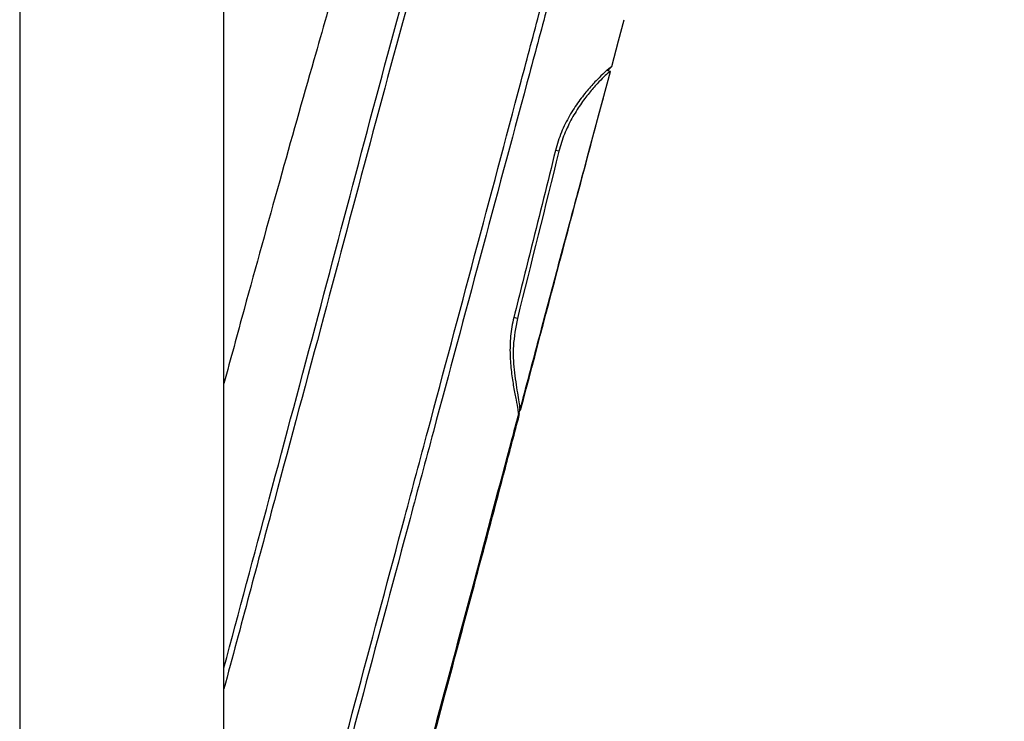
# Paper-space layout '_Left' of a CAD drawing. Units: millimetres. Extents: x -74 to 455, y -270 to 910.
# Drawn here: x -10 to 91, y 454 to 526 of the extents above; entities that cross this region are included whole.
import ezdxf

# ---------------------------------------------------------------- set-up
doc = ezdxf.new("R2010")
doc.units = ezdxf.units.MM

psp = doc.layouts.new('_Left')

# ---------------------------------------------------------------- linework, layer by layer
at = {"color": 7, "linetype": 'Continuous', "lineweight": 25}
for p, q in [((-10.5, 540), (-10.5, 409.32)), ((10.5, 409.32), (10.5, 540)), ((49.96, 521.14), (50.37, 521.55)), ((50.24, 521.06), (49.86, 521.16)), ((40.84, 486), (40.97, 486.28))]:
    psp.add_line(p, q, dxfattribs=at)
at = {"color": 8, "linetype": 'Continuous', "lineweight": 25}
for p, q in [((44.94, 512.85), (44.59, 512.95)), ((40.67, 495.67), (40.31, 495.77))]:
    psp.add_line(p, q, dxfattribs=at)
at = {"color": 7, "linetype": 'Continuous', "lineweight": 25, "flags": 128}
for points in [[(50.37, 521.55), (51.08, 524.22), (51.66, 526.37)], [(47.53, 510.96), (47.89, 512.32), (50.24, 521.06)]]:
    psp.add_lwpolyline(points, dxfattribs=at)
at = {"color": 7, "linetype": 'Continuous', "lineweight": 25}
for points, knots in [([(90.74, 627.76), (90.67, 627.67), (90.5, 627.44), (89.98, 626.74), (89.47, 626.05), (88.86, 625.24), (88.25, 624.44), (87.59, 623.56), (86.36, 621.93), (84.44, 619.4), (81.87, 616.04), (79.31, 612.71), (76.97, 609.66), (74.52, 606.48), (71.41, 602.44), (67.39, 597.21), (62.43, 590.73), (57.02, 583.63), (51.48, 576.31), (46.04, 569.07), (41.6, 563.06), (38.27, 558.5), (36.02, 555.3), (34.24, 552.66), (32.81, 550.48), (31.42, 548.28), (29.65, 545.42), (27.36, 541.54), (24.81, 536.79), (22.47, 531.81), (21.06, 526.83), (18.99, 519.61), (16.15, 509.57), (13.08, 498.48), (11.19, 491.53), (10.5, 489)], [0, 0, 0, 0, 0.005642, 0.014662, 0.023799, 0.03395, 0.053743, 0.07489, 0.094435, 0.113703, 0.143919, 0.169741, 0.192012, 0.215299, 0.241202, 0.281498, 0.32899, 0.381223, 0.435201, 0.489983, 0.543518, 0.571942, 0.594777, 0.613121, 0.627587, 0.640146, 0.658666, 0.685028, 0.716946, 0.75014, 0.7782, 0.804601, 0.877735, 0.955331, 1, 1, 1, 1]), ([(50.37, 521.55), (50.34, 521.55), (50.26, 521.5), (50.07, 521.35), (49.99, 521.29), (49.82, 521.14), (49.72, 521.05), (49.4, 520.75), (49.15, 520.5), (48.58, 519.91), (48.28, 519.58), (47.8, 519.02), (47.64, 518.83), (47.31, 518.41), (47.15, 518.19), (46.66, 517.51), (46.34, 517.03), (45.88, 516.24), (45.74, 515.96), (45.45, 515.39), (45.32, 515.1), (44.96, 514.21), (44.75, 513.59), (44.59, 512.95)], [0, 0, 0, 0, 0.125, 0.125, 0.1875, 0.1875, 0.25, 0.25, 0.375, 0.375, 0.5, 0.5, 0.5625, 0.5625, 0.625, 0.625, 0.75, 0.75, 0.8125, 0.8125, 0.875, 0.875, 1, 1, 1, 1]), ([(50.24, 521.06), (50.21, 521.07), (50.14, 521.02), (49.91, 520.83), (49.75, 520.68), (49.36, 520.3), (49.13, 520.06), (48.61, 519.5), (48.33, 519.18), (47.9, 518.65), (47.75, 518.46), (47.45, 518.06), (47.3, 517.85), (46.85, 517.2), (46.56, 516.73), (46.14, 515.98), (46.01, 515.72), (45.75, 515.18), (45.62, 514.9), (45.28, 514.05), (45.09, 513.46), (44.94, 512.85)], [0, 0, 0, 0, 0.125, 0.125, 0.25, 0.25, 0.375, 0.375, 0.5, 0.5, 0.5625, 0.5625, 0.625, 0.625, 0.75, 0.75, 0.8125, 0.8125, 0.875, 0.875, 1, 1, 1, 1]), ([(41.01, 486.26), (42.55, 492.1), (45.46, 503.15), (48.39, 514.14), (49.77, 519.32)], [0, 0, 0, 0, 0.528305, 1, 1, 1, 1]), ([(44.59, 512.95), (43.77, 509.66), (42.96, 506.37), (42.14, 503.08), (41.53, 500.64), (40.92, 498.21), (40.31, 495.77)], [0.00110693, 0.00110693, 0.00110693, 0.00110693, 0.01127086, 0.01127086, 0.01127086, 0.01880973, 0.01880973, 0.01880973, 0.01880973]), ([(40.94, 486.25), (41.6, 488.73), (42.89, 493.6), (44.54, 499.81), (45.84, 504.67), (46.75, 508.05), (47.29, 510.07), (47.53, 510.96)], [0, 0, 0, 0, 0.300172, 0.588609, 0.752269, 0.890173, 1, 1, 1, 1]), ([(40.31, 495.77), (40.15, 495.12), (40.04, 494.48), (39.95, 493.52), (39.93, 493.2), (39.91, 492.57), (39.91, 492.26), (39.93, 491.65), (39.94, 491.35), (39.99, 490.76), (40.02, 490.47), (40.12, 489.63), (40.2, 489.11), (40.37, 488.15), (40.46, 487.7), (40.61, 486.92), (40.68, 486.59), (40.74, 486.18), (40.76, 486.06), (40.78, 485.85), (40.79, 485.77), (40.79, 485.56), (40.76, 485.5), (40.71, 485.52)], [0, 0, 0, 0, 0.125, 0.125, 0.1875, 0.1875, 0.25, 0.25, 0.3125, 0.3125, 0.375, 0.375, 0.5, 0.5, 0.625, 0.625, 0.75, 0.75, 0.8125, 0.8125, 0.875, 0.875, 1, 1, 1, 1]), ([(40.67, 495.67), (40.49, 494.73), (40.16, 492.89), (40.32, 490.22), (40.63, 488.28), (40.83, 487.06), (40.93, 486.39), (40.9, 486.3), (40.89, 486.26)], [0, 0, 0, 0, 0.21958, 0.425444, 0.668024, 0.795362, 0.927582, 1, 1, 1, 1]), ([(40.8, 485.72), (40.84, 485.73), (40.89, 485.73), (40.87, 485.98), (40.86, 486.04)], [0, 0, 0, 0, 0.780308, 1, 1, 1, 1]), ([(20.01, 408.25), (20.29, 409.3), (20.89, 411.61), (21.91, 415.53), (23.13, 420.14), (24.54, 425.4), (26.62, 433), (29.28, 442.8), (32.67, 455.34), (36.3, 468.88), (39.06, 479.31), (40.59, 485.02), (40.81, 485.86)], [0, 0, 0, 0, 0.042536, 0.093095, 0.152288, 0.22069, 0.295867, 0.44555, 0.598746, 0.779775, 0.967522, 1, 1, 1, 1]), ([(22.98, 419.35), (24.08, 423.35), (26.37, 431.72), (29.79, 444.26), (33.17, 456.79), (36.37, 468.74), (38.91, 478.32), (40.39, 483.91), (40.86, 485.71)], [0, 0, 0, 0, 0.180749, 0.378907, 0.567465, 0.747328, 0.91904, 1, 1, 1, 1])]:
    psp.add_open_spline(points, degree=3, knots=knots, dxfattribs=at)
at = {"color": 8, "linetype": 'Continuous', "lineweight": 25}
for points, knots in [([(72.46, 600.9), (71.29, 599.26), (68.95, 595.98), (65.43, 591.1), (61.82, 586.11), (58.21, 581.11), (54.63, 576.14), (51.32, 571.54), (48.31, 567.35), (45.62, 563.61), (43.21, 560.21), (41.23, 557.53), (39.57, 555.33), (38.3, 553.48), (37.29, 551.77), (36.6, 550.44), (35.88, 548.81), (34.94, 546.45), (33.85, 543.3), (32.25, 538.16), (27.76, 522.34), (22.29, 501.46), (15.63, 476.79), (12.23, 464.06), (10.5, 457.6)], [0, 0, 0, 0, 0.03415, 0.068312, 0.102359, 0.140245, 0.178247, 0.21613, 0.251897, 0.287765, 0.32353, 0.358296, 0.393254, 0.428159, 0.440182, 0.452171, 0.464045, 0.475942, 0.498445, 0.521067, 0.567125, 0.776887, 0.886735, 1, 1, 1, 1]), ([(10.5, 459.76), (12.05, 465.55), (15.28, 477.6), (21.73, 501.61), (27.2, 522.51), (31.63, 538.38), (33.22, 543.58), (34.33, 546.83), (35.29, 549.3), (36.05, 551.05), (36.78, 552.5), (37.51, 553.81), (37.98, 554.51), (38.24, 554.91)], [0, 0, 0, 0, 0.174905, 0.364211, 0.725747, 0.8054, 0.845109, 0.884629, 0.906198, 0.927728, 0.94947, 0.971267, 1, 1, 1, 1]), ([(11.2, 408.67), (13.97, 418.93), (19.95, 441.12), (26.7, 466.3), (33.89, 493.17), (38.53, 510.55), (43.01, 527.38), (44.56, 533.17), (45.71, 537.39), (46.52, 540.24), (47.25, 542.59), (47.86, 544.21), (48.36, 545.38), (48.9, 546.38), (49.56, 547.54), (50.9, 549.73), (52.24, 551.73), (52.9, 552.73)], [0, 0, 0, 0, 0.1971762, 0.4266374, 0.4840026, 0.7134639, 0.7604623, 0.8074004, 0.8247061, 0.8419624, 0.8640166, 0.8751091, 0.8862163, 0.9032922, 0.9214292, 0.9607248, 1, 1, 1, 1]), ([(54.17, 552.7), (54.08, 552.56), (53.32, 551.46), (52.04, 549.57), (50.74, 547.47), (49.95, 546.28), (49.38, 545.28), (48.84, 544.1), (48.33, 542.87), (47.79, 541.42), (47.15, 539.55), (46.42, 537.24), (45.2, 533.03), (43.63, 527.22), (39.11, 510.4), (34.44, 493.02), (27.23, 466.16), (20.46, 440.87), (14.5, 418.57), (11.73, 408.2)], [0, 0, 0, 0, 0.005218, 0.041142, 0.077343, 0.095332, 0.11254, 0.123664, 0.135094, 0.146149, 0.157527, 0.174726, 0.192259, 0.239103, 0.286062, 0.515045, 0.572291, 0.801274, 1, 1, 1, 1])]:
    psp.add_open_spline(points, degree=3, knots=knots, dxfattribs=at)
at = {"color": 7, "linetype": 'Continuous', "lineweight": 25}
psp.add_open_spline([(44.94, 512.85), (43.52, 507.12), (42.1, 501.4), (40.67, 495.67)], degree=3, dxfattribs=at)

doc.saveas('drawing.dxf')
